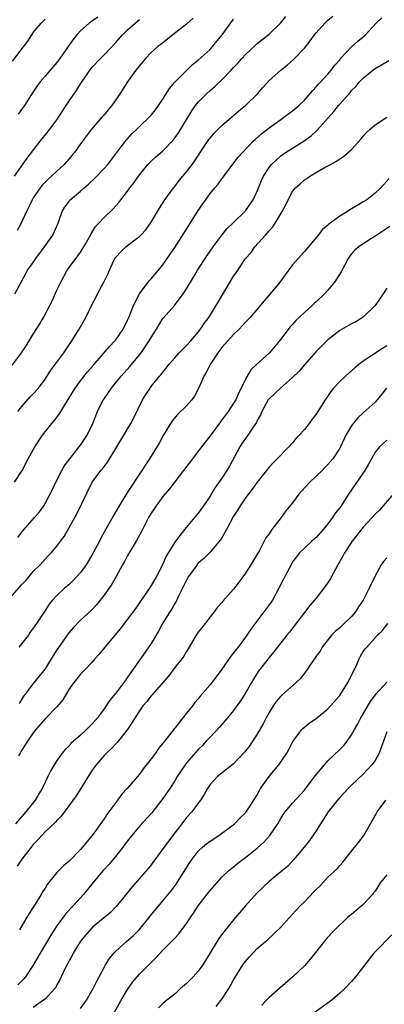
# Model space of a CAD drawing. Units: inches. Extents: x 2628000 to 2631000, y 1509000 to 1512000.
# Drawn here: x 2628171 to 2628233, y 1509214 to 1509382 of the extents above; entities that cross this region are included whole.
import ezdxf

# ---------------------------------------------------------------- set-up
doc = ezdxf.new("R2010")
doc.units = ezdxf.units.IN
doc.header["$MEASUREMENT"] = 0
doc.layers.add('LD26281509_2ft', color=80, linetype='Continuous')

msp = doc.modelspace()

# ---------------------------------------------------------------- linework, layer by layer
at = {"layer": 'LD26281509_2ft'}
for points, elevation in [([(2628170.36, 1509315), (2628171, 1509315.83), (2628172.48, 1509317.52), (2628173, 1509318.04), (2628173.87, 1509319), (2628175, 1509320.54), (2628175.96, 1509322.04), (2628178.18, 1509325), (2628179.32, 1509326.68), (2628179.55, 1509327), (2628180.78, 1509329), (2628181, 1509329.42), (2628181.93, 1509331), (2628183, 1509333.26), (2628183.61, 1509334.39), (2628183.89, 1509335), (2628184.99, 1509337.01), (2628185.67, 1509338.33), (2628185.93, 1509339), (2628186.69, 1509340.69), (2628186.9, 1509341.1), (2628187, 1509341.24), (2628187.83, 1509342.17), (2628188.7, 1509343), (2628190.02, 1509344.02), (2628191, 1509344.75), (2628191.26, 1509345), (2628192.1, 1509345.9), (2628193, 1509347.17), (2628194.44, 1509349.56), (2628195.22, 1509350.78), (2628196.79, 1509353), (2628197, 1509353.25), (2628197.75, 1509354.25), (2628198.36, 1509355), (2628199, 1509355.72), (2628199.97, 1509357), (2628200.4, 1509357.6), (2628201.32, 1509359), (2628202.8, 1509361.2), (2628203, 1509361.45), (2628203.71, 1509362.29), (2628205, 1509363.62), (2628207.88, 1509366.12), (2628209, 1509367), (2628211.02, 1509369), (2628211.93, 1509370.07), (2628213, 1509371.23), (2628214.99, 1509373), (2628216.12, 1509373.88), (2628217.17, 1509374.83), (2628219, 1509376.76), (2628220, 1509378), (2628220.72, 1509379), (2628221, 1509379.33), (2628222.5, 1509381), (2628223, 1509381.47), (2628223.84, 1509382.16)], 10168), ([(2628169.27, 1509322.73), (2628171.02, 1509325), (2628171.8, 1509326.2), (2628173, 1509328.17), (2628174.11, 1509329.89), (2628174.74, 1509331), (2628175.78, 1509333), (2628176.18, 1509333.82), (2628177, 1509335.64), (2628177.65, 1509337), (2628178.75, 1509339), (2628180.2, 1509341), (2628180.56, 1509341.44), (2628181, 1509342.11), (2628181.55, 1509343), (2628182.69, 1509345), (2628182.79, 1509345.21), (2628183.57, 1509346.43), (2628184.12, 1509347), (2628185, 1509347.97), (2628186.57, 1509349.43), (2628187.5, 1509350.5), (2628187.87, 1509351), (2628189, 1509352.43), (2628189.4, 1509353), (2628190.09, 1509353.91), (2628190.85, 1509355), (2628192.46, 1509357), (2628192.72, 1509357.28), (2628193, 1509357.55), (2628193.76, 1509358.24), (2628195, 1509359.29), (2628196.81, 1509361.19), (2628197.65, 1509362.35), (2628199.9, 1509366.1), (2628200.53, 1509367), (2628201, 1509367.56), (2628202.4, 1509369), (2628203, 1509369.54), (2628203.8, 1509370.2), (2628205, 1509371.37), (2628206.59, 1509373), (2628207, 1509373.46), (2628207.76, 1509374.24), (2628208.41, 1509375), (2628209, 1509375.65), (2628210.73, 1509377.27), (2628211, 1509377.51), (2628213, 1509379.12), (2628214.93, 1509381), (2628215.87, 1509382.13)], 10166), ([(2628169.46, 1509374.54), (2628172.07, 1509377.93), (2628172.73, 1509379), (2628173, 1509379.39), (2628174.34, 1509381), (2628175, 1509381.65)], 10156), ([(2628169.81, 1509303), (2628171.09, 1509305), (2628172.15, 1509307), (2628173.24, 1509309), (2628174.58, 1509311), (2628175, 1509311.58), (2628176.12, 1509313), (2628176.54, 1509313.46), (2628177.41, 1509314.59), (2628177.65, 1509315), (2628178.94, 1509317.06), (2628180.11, 1509319), (2628181, 1509320.21), (2628182.22, 1509321.78), (2628183.15, 1509322.85), (2628185.95, 1509326.05), (2628186.82, 1509327), (2628187, 1509327.22), (2628188.23, 1509329), (2628189, 1509330.51), (2628189.22, 1509331), (2628189.99, 1509333), (2628191, 1509335.03), (2628192.51, 1509337), (2628192.71, 1509337.29), (2628193, 1509337.58), (2628194.23, 1509339), (2628195, 1509339.96), (2628196.25, 1509341.75), (2628197, 1509342.88), (2628199.37, 1509346.63), (2628201, 1509349.17), (2628203, 1509352.05), (2628203.78, 1509353), (2628204.36, 1509353.64), (2628205, 1509354.56), (2628205.2, 1509354.8), (2628205.33, 1509355), (2628207.79, 1509358.21), (2628208.48, 1509359), (2628210.39, 1509361), (2628210.7, 1509361.3), (2628211.77, 1509362.23), (2628213, 1509363.18), (2628215, 1509364.65), (2628215.52, 1509365), (2628216.36, 1509365.64), (2628217, 1509366.1), (2628218.06, 1509367), (2628219, 1509367.88), (2628220.43, 1509369.57), (2628221, 1509370.15), (2628221.38, 1509370.62), (2628223, 1509372.35), (2628223.57, 1509373), (2628224.16, 1509373.84), (2628225, 1509374.78), (2628225.1, 1509374.9), (2628227, 1509376.94), (2628228.07, 1509377.93), (2628229, 1509378.68), (2628229.36, 1509379), (2628231.18, 1509381), (2628232.13, 1509381.87)], 10170), ([(2628169.82, 1509355), (2628171.96, 1509358.04), (2628174.23, 1509361), (2628175.48, 1509362.52), (2628177, 1509364.57), (2628177.29, 1509365), (2628179, 1509367.7), (2628180.36, 1509369.64), (2628181, 1509370.68), (2628181.67, 1509371.67), (2628182.59, 1509373), (2628183, 1509373.52), (2628184.4, 1509375), (2628185, 1509375.6), (2628187, 1509377.69), (2628188.15, 1509379), (2628189, 1509379.83), (2628190.27, 1509381), (2628191, 1509381.63)], 10160), ([(2628169.85, 1509335), (2628171.65, 1509338.36), (2628172.03, 1509339), (2628173, 1509340.34), (2628173.41, 1509341), (2628174.89, 1509343), (2628176.29, 1509345), (2628177.2, 1509347), (2628177.33, 1509347.33), (2628177.9, 1509349), (2628178.3, 1509349.7), (2628179, 1509350.64), (2628179.14, 1509350.86), (2628179.27, 1509351), (2628181, 1509352.44), (2628181.63, 1509353), (2628182.37, 1509353.63), (2628183.41, 1509354.59), (2628185, 1509356.28), (2628185.64, 1509357), (2628187.2, 1509359), (2628188.84, 1509361.16), (2628189, 1509361.36), (2628189.77, 1509362.23), (2628190.58, 1509363), (2628191, 1509363.43), (2628192.67, 1509365), (2628192.83, 1509365.17), (2628193, 1509365.37), (2628193.71, 1509366.29), (2628194.23, 1509367), (2628195, 1509368.1), (2628196.11, 1509369.89), (2628197.03, 1509370.97), (2628199, 1509372.97), (2628200.03, 1509373.97), (2628201, 1509374.71), (2628203, 1509376.53), (2628203.43, 1509377), (2628205.06, 1509379), (2628207, 1509381.68)], 10164), ([(2628200.15, 1509381.85), (2628199, 1509380.83), (2628196.68, 1509379), (2628195.76, 1509378.24), (2628195, 1509377.65), (2628194.62, 1509377.38), (2628194.15, 1509377), (2628193, 1509375.98), (2628192.03, 1509375), (2628191, 1509373.76), (2628190.41, 1509373), (2628189, 1509371.03), (2628188.2, 1509369.8), (2628187.71, 1509369), (2628187, 1509367.94), (2628186.31, 1509367), (2628185.71, 1509366.29), (2628185, 1509365.42), (2628184.62, 1509365), (2628182.89, 1509363), (2628181, 1509360.48), (2628179.96, 1509359), (2628179.52, 1509358.48), (2628179, 1509357.89), (2628178.24, 1509357), (2628177, 1509355.87), (2628176.09, 1509355), (2628175.51, 1509354.49), (2628175, 1509354), (2628174.51, 1509353.49), (2628174.15, 1509353), (2628173, 1509351.31), (2628172.81, 1509351), (2628172.23, 1509349.77), (2628171.84, 1509349), (2628170.92, 1509347), (2628170.24, 1509345.76)], 10162), ([(2628183.97, 1509382.03), (2628182.49, 1509381), (2628181, 1509379.68), (2628180.38, 1509379), (2628179.77, 1509378.23), (2628178.77, 1509376.77), (2628177.52, 1509375), (2628177, 1509374.29), (2628175.87, 1509373), (2628175, 1509371.96), (2628174.14, 1509371), (2628173.66, 1509370.34), (2628173, 1509369.3), (2628171.5, 1509367), (2628171, 1509366.34), (2628170.45, 1509365.55)], 10158), ([(2628170.38, 1509293.62), (2628171.24, 1509294.76), (2628173.22, 1509297), (2628174.02, 1509297.98), (2628174.76, 1509299), (2628175, 1509299.38), (2628176.25, 1509301.75), (2628176.84, 1509303), (2628177.86, 1509305), (2628178.26, 1509305.74), (2628179.17, 1509307), (2628180.77, 1509309), (2628181, 1509309.32), (2628182.14, 1509311), (2628183.1, 1509313), (2628183.89, 1509315), (2628184.87, 1509317), (2628185, 1509317.2), (2628185.75, 1509318.25), (2628186.25, 1509319), (2628187.9, 1509321), (2628189.36, 1509322.64), (2628191.28, 1509325), (2628192, 1509326), (2628192.68, 1509327), (2628193, 1509327.59), (2628193.9, 1509329), (2628194.29, 1509329.71), (2628195, 1509330.82), (2628195.08, 1509330.92), (2628196.98, 1509333.02), (2628198.45, 1509335), (2628199, 1509335.85), (2628199.66, 1509337), (2628200.18, 1509337.82), (2628200.89, 1509339), (2628202.5, 1509341.5), (2628203.5, 1509343), (2628204.97, 1509345), (2628205.91, 1509346.09), (2628207, 1509347.14), (2628208.89, 1509349), (2628209, 1509349.13), (2628210.33, 1509351), (2628211, 1509352.44), (2628211.74, 1509354.26), (2628212.07, 1509355), (2628213, 1509356.47), (2628213.42, 1509357), (2628215, 1509358.43), (2628215.79, 1509359), (2628217, 1509359.78), (2628218.99, 1509361.01), (2628220.15, 1509361.85), (2628221, 1509362.63), (2628221.2, 1509362.8), (2628224.01, 1509365.99), (2628224.8, 1509367), (2628225, 1509367.24), (2628226.77, 1509369.23), (2628227, 1509369.52), (2628227.76, 1509370.24), (2628228.37, 1509371), (2628229, 1509371.67), (2628230.61, 1509373), (2628231, 1509373.27), (2628232.11, 1509373.89), (2628233.33, 1509374.67)], 10172), ([(2628168.75, 1509283), (2628171, 1509285.56), (2628171.7, 1509286.3), (2628173, 1509287.82), (2628174.16, 1509289), (2628175, 1509289.96), (2628175.52, 1509290.48), (2628176.02, 1509291), (2628177, 1509292.15), (2628177.6, 1509293), (2628178.21, 1509293.79), (2628180.37, 1509297.63), (2628183.01, 1509302.99), (2628184.46, 1509305), (2628184.72, 1509305.28), (2628185.57, 1509306.43), (2628187, 1509308.73), (2628187.84, 1509310.16), (2628189.54, 1509313), (2628190.04, 1509313.96), (2628191.52, 1509317), (2628192.08, 1509317.92), (2628192.81, 1509319), (2628193, 1509319.25), (2628194.44, 1509321), (2628194.7, 1509321.3), (2628195, 1509321.72), (2628195.59, 1509322.41), (2628195.99, 1509323), (2628197, 1509324.16), (2628197.76, 1509325), (2628199, 1509326.22), (2628199.72, 1509327), (2628201, 1509328.52), (2628201.36, 1509329), (2628202.02, 1509329.98), (2628202.77, 1509331), (2628204.06, 1509333), (2628204.39, 1509333.61), (2628207, 1509338.03), (2628207.4, 1509338.6), (2628209, 1509341), (2628209.95, 1509342.05), (2628210.61, 1509343), (2628212.38, 1509345), (2628212.7, 1509345.3), (2628213, 1509345.69), (2628213.63, 1509346.37), (2628214.04, 1509347), (2628215.26, 1509349), (2628215.86, 1509350.14), (2628216.25, 1509351), (2628217, 1509352.37), (2628217.5, 1509353), (2628218.28, 1509353.72), (2628219, 1509354.36), (2628219.4, 1509354.6), (2628219.93, 1509355), (2628222.52, 1509356.52), (2628223.43, 1509357), (2628224.48, 1509357.52), (2628225, 1509357.95), (2628225.67, 1509358.33), (2628227, 1509359.54), (2628228.64, 1509361.36), (2628229, 1509361.8), (2628229.56, 1509362.44), (2628230.15, 1509363), (2628231, 1509363.71), (2628233, 1509365)], 10174), ([(2628233.42, 1509354.58), (2628232, 1509353), (2628231, 1509352.09), (2628229.58, 1509351), (2628229, 1509350.62), (2628227.97, 1509350.03), (2628227, 1509349.44), (2628226.71, 1509349.29), (2628226.31, 1509349), (2628225, 1509348.19), (2628223.17, 1509346.83), (2628223, 1509346.66), (2628222.09, 1509345.91), (2628221.33, 1509345), (2628221, 1509344.57), (2628219.38, 1509342.62), (2628219, 1509342.22), (2628217.94, 1509341), (2628217, 1509339.96), (2628215.76, 1509338.24), (2628214.82, 1509337), (2628213.19, 1509335), (2628212.17, 1509333.83), (2628211, 1509332.39), (2628209.78, 1509331), (2628209, 1509330.18), (2628208.45, 1509329.55), (2628207.92, 1509329), (2628207, 1509328.12), (2628205, 1509325.87), (2628204.34, 1509325), (2628203.03, 1509323), (2628202.35, 1509321.65), (2628201.95, 1509321), (2628201.05, 1509318.95), (2628200.35, 1509317.65), (2628199.88, 1509317), (2628199, 1509315.99), (2628197.49, 1509314.51), (2628196.58, 1509313.42), (2628195.05, 1509310.95), (2628194.34, 1509309.66), (2628192.71, 1509307), (2628192.03, 1509305.97), (2628191.44, 1509305), (2628188.88, 1509301.12), (2628187.57, 1509299), (2628186.63, 1509297.37), (2628184.48, 1509293.52), (2628184.22, 1509293), (2628183.1, 1509290.9), (2628181.96, 1509289), (2628181, 1509287.68), (2628180.41, 1509287), (2628179.73, 1509286.27), (2628179, 1509285.6), (2628178.28, 1509285), (2628177, 1509283.79), (2628176.27, 1509283), (2628175.7, 1509282.3), (2628175, 1509281.21), (2628173.51, 1509279), (2628173, 1509278.22), (2628172.48, 1509277.52), (2628172.16, 1509277), (2628171, 1509275.58), (2628170.56, 1509275)], 10176), ([(2628233.53, 1509346.47), (2628232.34, 1509345.66), (2628231.29, 1509345), (2628231, 1509344.79), (2628229, 1509343.51), (2628228.25, 1509343), (2628227.59, 1509342.41), (2628227, 1509341.79), (2628226.64, 1509341.36), (2628226.41, 1509341), (2628225.23, 1509338.77), (2628224.48, 1509337.52), (2628224.11, 1509337), (2628223, 1509335.64), (2628222.42, 1509335), (2628221, 1509333.66), (2628220.64, 1509333.36), (2628220.3, 1509333), (2628219, 1509331.84), (2628217.55, 1509330.45), (2628217, 1509329.82), (2628216.6, 1509329.4), (2628214.78, 1509327), (2628213.07, 1509325), (2628210.89, 1509323), (2628209.92, 1509322.08), (2628209.28, 1509321), (2628209, 1509320.5), (2628208.3, 1509319), (2628207.84, 1509318.16), (2628207.35, 1509317), (2628207, 1509316.41), (2628206.06, 1509315), (2628205.6, 1509314.4), (2628205, 1509313.58), (2628204.74, 1509313.26), (2628203, 1509310.88), (2628202.17, 1509309.83), (2628201, 1509308.28), (2628200, 1509307), (2628198.5, 1509305), (2628196.11, 1509301.89), (2628195, 1509300.59), (2628193.83, 1509299), (2628193.5, 1509298.5), (2628193, 1509297.74), (2628192.57, 1509297), (2628191.36, 1509294.64), (2628191, 1509293.99), (2628190.44, 1509293), (2628189.59, 1509291.59), (2628189, 1509290.57), (2628188.45, 1509289.55), (2628188.12, 1509289), (2628187.05, 1509287), (2628186.31, 1509285.69), (2628185, 1509283.82), (2628184.37, 1509283), (2628183.75, 1509282.25), (2628182.8, 1509281.2), (2628181, 1509279.58), (2628179.75, 1509278.25), (2628179, 1509277.4), (2628177, 1509274.53), (2628176.03, 1509273), (2628175, 1509271.3), (2628173, 1509268.84), (2628171.59, 1509267), (2628171.31, 1509266.69), (2628170.58, 1509265.42)], 10178), ([(2628233, 1509335.97), (2628232.35, 1509335), (2628231, 1509333.05), (2628229, 1509331.02), (2628227.72, 1509330.28), (2628227, 1509329.92), (2628225, 1509328.77), (2628223, 1509327.21), (2628221, 1509325.23), (2628219, 1509322.94), (2628218.11, 1509321.89), (2628217, 1509320.77), (2628214.93, 1509319), (2628213, 1509317.17), (2628212.87, 1509317), (2628211.77, 1509315), (2628211.55, 1509314.45), (2628211, 1509313.47), (2628210.85, 1509313.15), (2628210.21, 1509312.21), (2628209.41, 1509311), (2628209, 1509310.43), (2628208.41, 1509309.59), (2628208.04, 1509309), (2628206.27, 1509305.73), (2628205.84, 1509305), (2628205, 1509303.69), (2628203.89, 1509302.11), (2628203, 1509300.63), (2628201.91, 1509299), (2628201, 1509297.76), (2628200.38, 1509297), (2628198.67, 1509295), (2628197.12, 1509293), (2628197, 1509292.82), (2628195.56, 1509290.44), (2628194.92, 1509289), (2628193.9, 1509287), (2628193, 1509285.44), (2628192.73, 1509285), (2628191.21, 1509282.79), (2628190.38, 1509281.62), (2628188.4, 1509279), (2628187.82, 1509278.18), (2628185.15, 1509275), (2628184.18, 1509273.82), (2628183.46, 1509273), (2628183, 1509272.45), (2628181.63, 1509271), (2628181, 1509270.38), (2628180.37, 1509269.63), (2628179.88, 1509269), (2628179, 1509267.79), (2628177.98, 1509266.02), (2628177, 1509264.88), (2628175, 1509262.82), (2628173.44, 1509261), (2628173, 1509260.42), (2628172, 1509259), (2628171.63, 1509258.37), (2628171, 1509257.41), (2628170.76, 1509257), (2628170.51, 1509256.51)], 10180), ([(2628233, 1509326.19), (2628232.26, 1509325.74), (2628229, 1509323.58), (2628228.26, 1509323), (2628227.57, 1509322.43), (2628225.96, 1509321), (2628225, 1509320.09), (2628223.97, 1509319), (2628223.53, 1509318.47), (2628222.54, 1509317), (2628221, 1509314.58), (2628220.31, 1509313.69), (2628219.8, 1509313), (2628219, 1509311.99), (2628218.11, 1509311), (2628217.58, 1509310.42), (2628217, 1509309.72), (2628216.36, 1509309), (2628214.41, 1509307), (2628213.68, 1509306.32), (2628213, 1509305.59), (2628211, 1509303), (2628210.17, 1509301.83), (2628209, 1509300.38), (2628208.09, 1509299), (2628207.69, 1509298.31), (2628207, 1509297.25), (2628205.79, 1509295), (2628205, 1509293.56), (2628204.79, 1509293.22), (2628203, 1509291.12), (2628201.93, 1509290.07), (2628201, 1509289.27), (2628200.87, 1509289.13), (2628200.78, 1509289), (2628199.35, 1509287), (2628199, 1509286.38), (2628198.33, 1509285), (2628197.64, 1509283.64), (2628197.24, 1509282.76), (2628197, 1509282.39), (2628196.49, 1509281.51), (2628196.16, 1509281), (2628194.95, 1509279), (2628194.27, 1509277.73), (2628193, 1509275.61), (2628191.2, 1509273), (2628189, 1509269.87), (2628188.62, 1509269.38), (2628188.37, 1509269), (2628187, 1509267.2), (2628185.99, 1509266.01), (2628185, 1509264.5), (2628183.91, 1509263), (2628183, 1509261.95), (2628182.04, 1509261), (2628181, 1509260.04), (2628179.38, 1509258.62), (2628179, 1509258.17), (2628178.4, 1509257.6), (2628177.92, 1509257), (2628177, 1509255.75), (2628175.96, 1509254.04), (2628175.48, 1509253), (2628175, 1509252.06), (2628174.51, 1509251), (2628173.94, 1509250.06), (2628173.31, 1509249), (2628171.74, 1509247), (2628169.95, 1509245)], 10182), ([(2628232.94, 1509319), (2628232.1, 1509317.9), (2628231.37, 1509317), (2628231, 1509316.6), (2628229, 1509314.8), (2628228.06, 1509313.94), (2628227.3, 1509313), (2628227, 1509312.58), (2628226.05, 1509311), (2628225.12, 1509309), (2628225, 1509308.77), (2628223.84, 1509307), (2628223, 1509306.03), (2628222.49, 1509305.51), (2628222.02, 1509305), (2628219.93, 1509303), (2628218.5, 1509301.5), (2628218.09, 1509301), (2628217, 1509299.52), (2628215.87, 1509298.13), (2628215.04, 1509297), (2628213.48, 1509295), (2628213, 1509294.25), (2628212.46, 1509293.54), (2628212.2, 1509293), (2628211.31, 1509291.31), (2628211, 1509290.76), (2628209.91, 1509289), (2628209, 1509287.57), (2628207.94, 1509286.06), (2628207, 1509284.82), (2628205.18, 1509282.82), (2628205, 1509282.58), (2628204.23, 1509281.77), (2628203.71, 1509281), (2628203, 1509280.13), (2628202.15, 1509279), (2628201, 1509277.54), (2628200.64, 1509277), (2628199.3, 1509274.7), (2628199, 1509274.24), (2628198.55, 1509273.45), (2628198.23, 1509273), (2628197, 1509271.51), (2628195.92, 1509270.08), (2628193.14, 1509266.86), (2628193, 1509266.73), (2628192.24, 1509265.76), (2628191.57, 1509265), (2628191, 1509264.2), (2628188.97, 1509261.03), (2628187.22, 1509258.78), (2628187, 1509258.57), (2628186.25, 1509257.75), (2628185.41, 1509257), (2628185, 1509256.59), (2628183.64, 1509255), (2628183, 1509254.07), (2628182.31, 1509253), (2628181.04, 1509250.96), (2628180.25, 1509249.75), (2628179, 1509248.03), (2628177.71, 1509246.29), (2628177, 1509245.57), (2628176.75, 1509245.25), (2628175, 1509243.6), (2628174.42, 1509243), (2628173.75, 1509242.25), (2628173, 1509241.47), (2628172.62, 1509241), (2628171.07, 1509239), (2628170.24, 1509237.76)], 10184), ([(2628233, 1509310.13), (2628232.4, 1509309.6), (2628231.76, 1509309), (2628231, 1509308.09), (2628230.37, 1509307), (2628229.91, 1509306.09), (2628229.24, 1509305), (2628226.48, 1509301), (2628225.64, 1509299.64), (2628225, 1509298.66), (2628224.25, 1509297.75), (2628223.79, 1509297), (2628223, 1509295.93), (2628222.21, 1509295), (2628221, 1509293.64), (2628220.67, 1509293.33), (2628220.28, 1509293), (2628219, 1509291.82), (2628218.18, 1509291), (2628217.65, 1509290.35), (2628217, 1509289.48), (2628216.74, 1509289), (2628215.71, 1509287), (2628215.45, 1509286.55), (2628214.69, 1509285), (2628213.57, 1509283), (2628213.34, 1509282.66), (2628212.5, 1509281.5), (2628212.15, 1509281), (2628209.93, 1509278.07), (2628209.23, 1509277), (2628209, 1509276.67), (2628207.74, 1509275), (2628207.41, 1509274.59), (2628207, 1509274.01), (2628206.53, 1509273.47), (2628205, 1509271.26), (2628204.04, 1509269.96), (2628203, 1509268.61), (2628201.34, 1509266.66), (2628201, 1509266.23), (2628200.43, 1509265.57), (2628200, 1509265), (2628199, 1509263.75), (2628198.38, 1509263), (2628197, 1509261.24), (2628196.89, 1509261.11), (2628196.18, 1509260.18), (2628195.26, 1509259), (2628195.14, 1509258.86), (2628195, 1509258.66), (2628194.24, 1509257.76), (2628193.72, 1509257), (2628193, 1509256.03), (2628191.66, 1509254.34), (2628191, 1509253.43), (2628188.93, 1509251), (2628188.01, 1509249.99), (2628187.29, 1509249), (2628187, 1509248.63), (2628185.46, 1509246.54), (2628185, 1509245.83), (2628183, 1509243), (2628182.08, 1509241.92), (2628181.34, 1509241), (2628181, 1509240.63), (2628179, 1509238.56), (2628178.14, 1509237.86), (2628177, 1509236.71), (2628175.35, 1509234.65), (2628175, 1509234.06), (2628174.58, 1509233.42), (2628174.35, 1509233), (2628173.33, 1509231.33), (2628173, 1509230.81), (2628172.27, 1509229.73), (2628171.86, 1509229), (2628170.64, 1509227)], 10186), ([(2628234.53, 1509301.47), (2628232.35, 1509299), (2628231.73, 1509298.27), (2628231, 1509297.57), (2628230.52, 1509297), (2628229, 1509295.35), (2628227.14, 1509293), (2628225.83, 1509291), (2628225.55, 1509290.45), (2628224.68, 1509289), (2628224.26, 1509288.26), (2628223.58, 1509287), (2628223.41, 1509286.59), (2628222.33, 1509285), (2628221, 1509283.3), (2628219.94, 1509282.06), (2628219, 1509280.88), (2628217.35, 1509278.65), (2628216.49, 1509277.51), (2628216.05, 1509277), (2628215, 1509275.7), (2628213.81, 1509274.19), (2628213, 1509273.26), (2628211.15, 1509270.85), (2628210.02, 1509269), (2628208.87, 1509267), (2628208.15, 1509265.85), (2628207, 1509264.24), (2628205.98, 1509263), (2628204.6, 1509261.4), (2628203, 1509259.72), (2628202.36, 1509259), (2628201.69, 1509258.31), (2628201, 1509257.63), (2628199, 1509255.32), (2628198.75, 1509255), (2628197.43, 1509253), (2628197, 1509252.29), (2628196.18, 1509251), (2628195, 1509249.26), (2628193.13, 1509246.87), (2628191, 1509244.56), (2628189.72, 1509243), (2628189, 1509242.09), (2628188.2, 1509241), (2628187, 1509239.49), (2628185.85, 1509238.15), (2628184.78, 1509237), (2628183.13, 1509235), (2628182.19, 1509233.81), (2628181.51, 1509233), (2628181, 1509232.42), (2628179.69, 1509231), (2628179.34, 1509230.66), (2628178.42, 1509229.58), (2628177, 1509227.63), (2628175.96, 1509226.04), (2628174.16, 1509223), (2628173, 1509220.97), (2628171.68, 1509219), (2628171.37, 1509218.63), (2628170.35, 1509217.65)], 10188), ([(2628233, 1509290.14), (2628232.44, 1509289.56), (2628232.05, 1509289), (2628231, 1509287.1), (2628230, 1509285), (2628228.98, 1509283), (2628228.17, 1509281.83), (2628227.67, 1509281), (2628227, 1509280.22), (2628225.75, 1509279), (2628225.36, 1509278.64), (2628225, 1509278.27), (2628224.3, 1509277.7), (2628223.62, 1509277), (2628222.05, 1509275), (2628221.67, 1509274.33), (2628221, 1509273.46), (2628220.83, 1509273.17), (2628220.01, 1509272.01), (2628219.34, 1509271), (2628219.2, 1509270.8), (2628219, 1509270.57), (2628218.32, 1509269.68), (2628217.63, 1509269), (2628215.18, 1509266.82), (2628215, 1509266.65), (2628214.24, 1509265.76), (2628213.71, 1509265), (2628213, 1509263.87), (2628212.51, 1509263), (2628212.02, 1509261.98), (2628211, 1509260.19), (2628210.22, 1509259), (2628209.72, 1509258.28), (2628208.86, 1509257.14), (2628207, 1509255.15), (2628204.27, 1509253), (2628203, 1509251.65), (2628202.54, 1509251), (2628202.02, 1509249.98), (2628201.39, 1509249), (2628201, 1509248.47), (2628199.88, 1509247), (2628199, 1509246.03), (2628198.22, 1509245), (2628197, 1509243.45), (2628195.95, 1509242.05), (2628195.19, 1509241), (2628195, 1509240.71), (2628193, 1509238.03), (2628192.54, 1509237.46), (2628189.75, 1509234.25), (2628188.87, 1509233.13), (2628187.08, 1509230.92), (2628186.1, 1509229.9), (2628183, 1509227.35), (2628182.65, 1509227), (2628181.89, 1509226.11), (2628181, 1509225.03), (2628179.78, 1509223), (2628179.52, 1509222.48), (2628179, 1509221.59), (2628178.36, 1509220.36), (2628177.71, 1509219), (2628177.5, 1509218.5), (2628177, 1509217.62), (2628176.8, 1509217.2), (2628176.66, 1509217), (2628175, 1509215.22), (2628174.75, 1509215), (2628173, 1509213.79)], 10190), ([(2628181, 1509213.63), (2628182.03, 1509215), (2628183.18, 1509217), (2628183.75, 1509218.25), (2628184.17, 1509219), (2628185, 1509220.57), (2628185.24, 1509221), (2628185.92, 1509222.08), (2628186.66, 1509223), (2628187, 1509223.35), (2628188.82, 1509225), (2628189.99, 1509226.01), (2628190.95, 1509227), (2628192.59, 1509229), (2628193, 1509229.53), (2628194.24, 1509231), (2628195, 1509231.87), (2628196.41, 1509233.59), (2628197.26, 1509234.74), (2628199.58, 1509238.42), (2628199.97, 1509239), (2628201, 1509240.31), (2628201.72, 1509241), (2628202.41, 1509241.59), (2628203, 1509242.03), (2628204.47, 1509243), (2628207.13, 1509245), (2628208.06, 1509245.94), (2628209, 1509246.83), (2628209.08, 1509246.92), (2628210.44, 1509249), (2628211, 1509249.92), (2628211.36, 1509250.64), (2628211.58, 1509251), (2628213, 1509253), (2628214.69, 1509255), (2628216.01, 1509257), (2628216.37, 1509257.63), (2628217.06, 1509258.94), (2628218.57, 1509261), (2628218.78, 1509261.22), (2628219, 1509261.42), (2628219.89, 1509262.11), (2628221, 1509262.89), (2628223, 1509264.49), (2628223.45, 1509265), (2628225, 1509266.8), (2628226.38, 1509269), (2628226.6, 1509269.4), (2628227.41, 1509271), (2628227.77, 1509271.77), (2628228.31, 1509273), (2628228.54, 1509273.46), (2628229, 1509274.23), (2628229.32, 1509274.68), (2628229.58, 1509275), (2628231.44, 1509277), (2628232.22, 1509277.78), (2628233.17, 1509279)], 10192), ([(2628186.79, 1509213), (2628187.59, 1509214.41), (2628187.91, 1509215), (2628189, 1509216.84), (2628189.88, 1509218.12), (2628191, 1509219.44), (2628193, 1509221.44), (2628193.8, 1509222.2), (2628195, 1509223.49), (2628196.74, 1509225.26), (2628197, 1509225.57), (2628197.7, 1509226.3), (2628199, 1509228.06), (2628199.63, 1509229), (2628200.2, 1509229.8), (2628201, 1509231.05), (2628202.71, 1509233.29), (2628203, 1509233.68), (2628205, 1509235.91), (2628206.11, 1509237), (2628207, 1509237.69), (2628207.7, 1509238.3), (2628208.63, 1509239), (2628209, 1509239.26), (2628211, 1509240.86), (2628212.12, 1509241.88), (2628213.13, 1509243), (2628214.49, 1509245), (2628215, 1509245.89), (2628215.43, 1509246.57), (2628215.76, 1509247), (2628217, 1509248.49), (2628219, 1509250.69), (2628220.85, 1509253.15), (2628222.4, 1509255), (2628223, 1509255.66), (2628225, 1509257.58), (2628225.71, 1509258.29), (2628226.26, 1509259), (2628227, 1509260.07), (2628227.51, 1509261), (2628228.06, 1509261.94), (2628228.58, 1509263), (2628230.24, 1509265.76), (2628231, 1509266.82), (2628231.14, 1509267), (2628232.98, 1509269.02)], 10194), ([(2628233, 1509260.6), (2628232.41, 1509259), (2628232.06, 1509257.94), (2628231.68, 1509257), (2628231, 1509255.76), (2628230.48, 1509255), (2628229, 1509253.42), (2628227, 1509251.54), (2628226.46, 1509251), (2628225, 1509249.45), (2628224.61, 1509249), (2628223.04, 1509247), (2628221.74, 1509245), (2628221, 1509243.79), (2628219.87, 1509242.13), (2628218.97, 1509241), (2628217.14, 1509238.86), (2628216.19, 1509237.81), (2628215, 1509236.8), (2628213, 1509235.16), (2628211, 1509233.27), (2628209, 1509231.04), (2628207.25, 1509229), (2628205.34, 1509226.66), (2628204.5, 1509225.5), (2628202.24, 1509221.76), (2628201.75, 1509221), (2628201, 1509219.94), (2628200.11, 1509219), (2628199.55, 1509218.45), (2628199, 1509217.87), (2628197.99, 1509217), (2628197, 1509216.05), (2628195.65, 1509215), (2628195, 1509214.47), (2628194.26, 1509213.74)], 10196), ([(2628204.03, 1509213.97), (2628205, 1509215.21), (2628206.16, 1509217), (2628206.47, 1509217.53), (2628207, 1509218.5), (2628207.19, 1509218.81), (2628208.58, 1509221), (2628209, 1509221.59), (2628209.66, 1509222.34), (2628211, 1509223.79), (2628212.73, 1509225.27), (2628213.77, 1509226.23), (2628215, 1509227.43), (2628216.4, 1509229), (2628217, 1509229.61), (2628218.25, 1509231), (2628219, 1509231.74), (2628220.6, 1509233.4), (2628221, 1509233.84), (2628221.61, 1509234.39), (2628223, 1509235.89), (2628224.6, 1509237.4), (2628225, 1509237.91), (2628225.55, 1509238.45), (2628227, 1509240.36), (2628228.19, 1509241.81), (2628229.07, 1509243), (2628230.25, 1509245), (2628231, 1509246.39), (2628231.23, 1509246.77), (2628231.33, 1509247), (2628232.85, 1509249)], 10198), ([(2628233, 1509236.34), (2628231.95, 1509235), (2628231, 1509233.56), (2628230.75, 1509233.25), (2628230.56, 1509233), (2628229, 1509231.28), (2628227, 1509229.6), (2628226.66, 1509229.34), (2628226.27, 1509229), (2628224.15, 1509227), (2628223.6, 1509226.4), (2628222.67, 1509225.33), (2628219.99, 1509222.01), (2628219, 1509220.88), (2628217.02, 1509218.98), (2628214.87, 1509217.13), (2628213, 1509215.46), (2628212.59, 1509215), (2628211.8, 1509214.2)], 10200), ([(2628233.86, 1509226.14), (2628231, 1509223.26), (2628230.77, 1509223), (2628227.7, 1509219), (2628227, 1509218.2), (2628225.85, 1509217), (2628225, 1509216.2), (2628223.65, 1509215), (2628223.28, 1509214.72), (2628219, 1509211.69)], 10202)]:
    msp.add_lwpolyline(points, dxfattribs=dict(at, elevation=elevation))

doc.saveas('drawing.dxf')
